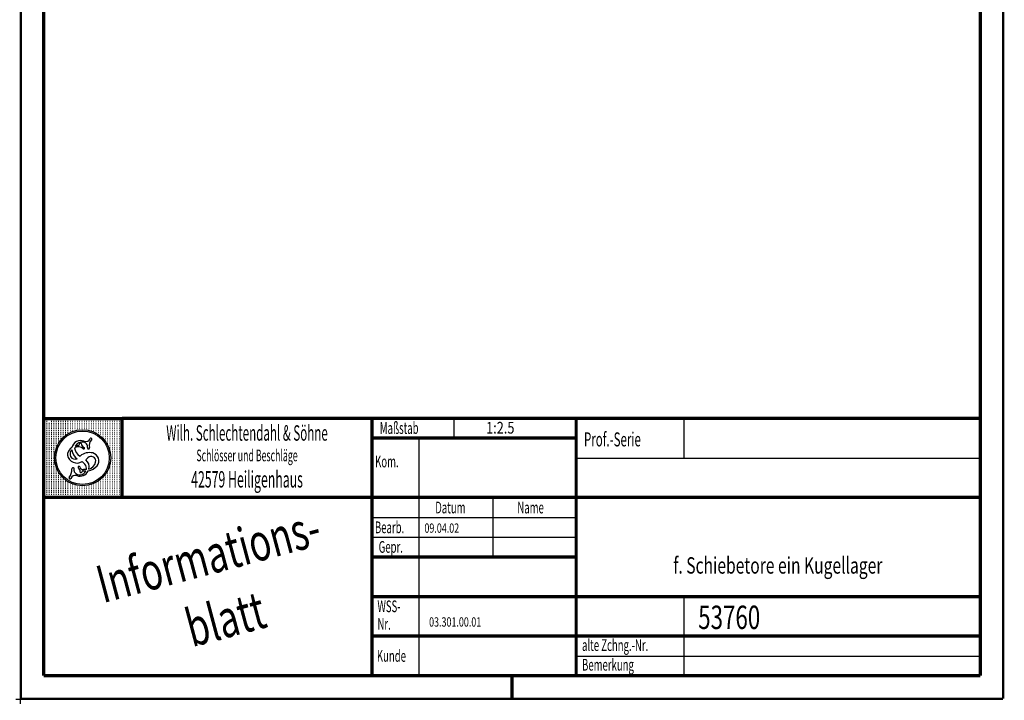
# Model space of a CAD drawing. Extents: x -1 to 210, y -1 to 297.
# Drawn here: x 0 to 210, y 0 to 145 of the extents above; entities that cross this region are included whole.
import ezdxf
from ezdxf.enums import TextEntityAlignment as Align

# ---------------------------------------------------------------- set-up
doc = ezdxf.new("R2010")
doc.units = 0
doc.header["$MEASUREMENT"] = 0
doc.header["$PDMODE"] = 2
doc.header["$PDSIZE"] = -0.01
for name, color, linetype in [('255', 7, 'Continuous'), ('3', 7, 'Continuous'), ('4', 7, 'Continuous'), ('_53760-5', 1, 'Continuous')]:
    doc.layers.add(name, color=color, linetype=linetype)
doc.styles.get("Standard").update_dxf_attribs({"font": 'monotxt.shx'})

# ---------------------------------------------------------------- blocks, each defined once
blk = doc.blocks.new('A4VFRMAT')
at = {"layer": '255', "color": 150, "linetype": 'Continuous', "const_width": 0.5}
for points in [[(0.1, 296.9), (0.1, 0.1)], [(209.9, 0.1), (209.9, 296.9)], [(0.1, 0.1), (209.9, 0.1)]]:
    blk.add_lwpolyline(points, dxfattribs=at)
at = {"layer": '255', "color": 2, "linetype": 'Continuous', "const_width": 0.7}
for points in [[(5, 292), (5, 5)], [(205, 5), (205, 292)], [(5, 5), (205, 5)], [(105, 0.1), (105, 5)]]:
    blk.add_lwpolyline(points, dxfattribs=at)
at = {"layer": '255', "color": 6, "linetype": 'Continuous'}
blk.add_point((0, 0), dxfattribs=at)
blk = doc.blocks.new('*U17')
at = {"layer": '255', "color": 150, "linetype": 'Continuous', "width": 0.6}
for s, p in [('WSS-', (0, 0)), ('Nr.', (0, -3.75))]:
    blk.add_text(s, height=2.5, dxfattribs=at).set_placement(p)
blk = doc.blocks.new('*U18')
at = {"layer": '255', "color": 2, "linetype": 'Continuous', "width": 0.7}
for s, p in [('Informations-', (0, 0)), ('blatt', (3.62, -13.52))]:
    blk.add_text(s, height=8, rotation=15, dxfattribs=at).set_placement(p, align=Align.CENTER)
blk = doc.blocks.new('DBSFELD')
at = {"layer": '255', "color": 150, "linetype": 'Continuous'}
for p, q in [((-199.804, 54.724699), (-199.904, 54.724699)), ((-199.304, 54.724699), (-199.404, 54.724699)), ((-198.804, 54.724699), (-198.904, 54.724699)), ((-198.304, 54.724699), (-198.404, 54.724699)), ((-197.804, 54.724699), (-197.904, 54.724699)), ((-197.304, 54.724699), (-197.404, 54.724699)), ((-196.804, 54.724699), (-196.904, 54.724699)), ((-196.304, 54.724699), (-196.404, 54.724699)), ((-195.804, 54.724699), (-195.904, 54.724699)), ((-195.304, 54.724699), (-195.404, 54.724699)), ((-194.804, 54.724699), (-194.904, 54.724699)), ((-194.304, 54.724699), (-194.404, 54.724699)), ((-193.804, 54.724699), (-193.904, 54.724699)), ((-193.304, 54.724699), (-193.404, 54.724699)), ((-192.804, 54.724699), (-192.904, 54.724699)), ((-192.304, 54.724699), (-192.404, 54.724699)), ((-191.804, 54.724699), (-191.904, 54.724699)), ((-191.304, 54.724699), (-191.404, 54.724699)), ((-190.804, 54.724699), (-190.904, 54.724699)), ((-190.304, 54.724699), (-190.404, 54.724699)), ((-189.804, 54.724699), (-189.904, 54.724699)), ((-189.304, 54.724699), (-189.404, 54.724699)), ((-188.804, 54.724699), (-188.904, 54.724699)), ((-188.304, 54.724699), (-188.404, 54.724699)), ((-187.804, 54.724699), (-187.904, 54.724699)), ((-187.304, 54.724699), (-187.404, 54.724699)), ((-186.804, 54.724699), (-186.904, 54.724699)), ((-186.304, 54.724699), (-186.404, 54.724699)), ((-185.804, 54.724699), (-185.904, 54.724699)), ((-185.304, 54.724699), (-185.404, 54.724699)), ((-184.804, 54.724699), (-184.904, 54.724699)), ((-184.304, 54.724699), (-184.404, 54.724699)), ((-183.804, 54.724699), (-183.904, 54.724699)), ((-112.404, 55), (-112.404, 50.800003)), ((-63.200001, 46.5), (-63.200001, 55)), ((-199.804, 54.324699), (-199.904, 54.324699)), ((-199.804, 53.924699), (-199.904, 53.924699)), ((-199.804, 53.524699), (-199.904, 53.524699)), ((-199.804, 53.124699), (-199.904, 53.124699)), ((-199.804, 52.724699), (-199.904, 52.724699)), ((-199.304, 54.324699), (-199.404, 54.324699)), ((-199.304, 53.924699), (-199.404, 53.924699)), ((-199.304, 53.524699), (-199.404, 53.524699)), ((-199.304, 53.124699), (-199.404, 53.124699)), ((-199.304, 52.724699), (-199.404, 52.724699)), ((-198.804, 53.924699), (-198.904, 53.924699)), ((-198.804, 53.524699), (-198.904, 53.524699)), ((-198.804, 53.124699), (-198.904, 53.124699)), ((-198.804, 52.724699), (-198.904, 52.724699)), ((-198.304, 54.324699), (-198.404, 54.324699)), ((-198.304, 53.924699), (-198.404, 53.924699)), ((-198.304, 53.524699), (-198.404, 53.524699)), ((-198.304, 53.124699), (-198.404, 53.124699)), ((-198.304, 52.724699), (-198.404, 52.724699)), ((-197.804, 54.324699), (-197.904, 54.324699)), ((-197.804, 53.924699), (-197.904, 53.924699)), ((-197.804, 53.524699), (-197.904, 53.524699)), ((-197.804, 53.124699), (-197.904, 53.124699)), ((-197.804, 52.724699), (-197.904, 52.724699)), ((-197.304, 54.324699), (-197.404, 54.324699)), ((-197.304, 53.924699), (-197.404, 53.924699)), ((-197.304, 53.524699), (-197.404, 53.524699)), ((-197.304, 53.124699), (-197.404, 53.124699)), ((-197.304, 52.724699), (-197.404, 52.724699)), ((-196.804, 54.324699), (-196.904, 54.324699)), ((-196.804, 53.924699), (-196.904, 53.924699)), ((-196.804, 53.524699), (-196.904, 53.524699)), ((-196.804, 53.124699), (-196.904, 53.124699)), ((-196.804, 52.724699), (-196.904, 52.724699)), ((-196.304, 54.324699), (-196.404, 54.324699)), ((-196.304, 53.924699), (-196.404, 53.924699)), ((-196.304, 53.524699), (-196.404, 53.524699)), ((-196.304, 53.124699), (-196.404, 53.124699)), ((-196.304, 52.724699), (-196.404, 52.724699)), ((-195.804, 54.324699), (-195.904, 54.324699)), ((-195.804, 53.924699), (-195.904, 53.924699)), ((-195.804, 53.524699), (-195.904, 53.524699)), ((-195.804, 53.124699), (-195.904, 53.124699)), ((-195.804, 52.724699), (-195.904, 52.724699)), ((-195.304, 54.324699), (-195.404, 54.324699)), ((-195.304, 53.924699), (-195.404, 53.924699)), ((-195.304, 53.524699), (-195.404, 53.524699)), ((-195.304, 53.124699), (-195.404, 53.124699)), ((-195.304, 52.724699), (-195.404, 52.724699)), ((-194.804, 54.324699), (-194.904, 54.324699)), ((-194.804, 53.924699), (-194.904, 53.924699)), ((-194.804, 53.524699), (-194.904, 53.524699)), ((-194.804, 53.124699), (-194.904, 53.124699)), ((-194.804, 52.724699), (-194.904, 52.724699)), ((-194.304, 54.324699), (-194.404, 54.324699)), ((-194.304, 53.924699), (-194.404, 53.924699)), ((-194.304, 53.524699), (-194.404, 53.524699)), ((-194.304, 53.124699), (-194.404, 53.124699)), ((-194.304, 52.724699), (-194.404, 52.724699)), ((-193.804, 54.324699), (-193.904, 54.324699)), ((-193.804, 53.924699), (-193.904, 53.924699)), ((-193.804, 53.524699), (-193.904, 53.524699)), ((-193.804, 53.124699), (-193.904, 53.124699)), ((-193.804, 52.724699), (-193.904, 52.724699)), ((-193.304, 54.324699), (-193.404, 54.324699)), ((-193.304, 53.924699), (-193.404, 53.924699)), ((-193.304, 53.524699), (-193.404, 53.524699)), ((-193.304, 53.124699), (-193.404, 53.124699)), ((-193.304, 52.724699), (-193.404, 52.724699)), ((-192.804, 54.324699), (-192.904, 54.324699)), ((-192.804, 53.924699), (-192.904, 53.924699)), ((-192.804, 53.524699), (-192.904, 53.524699)), ((-192.804, 53.124699), (-192.904, 53.124699)), ((-192.804, 52.724699), (-192.904, 52.724699)), ((-192.304, 54.324699), (-192.404, 54.324699)), ((-192.304, 53.924699), (-192.404, 53.924699)), ((-192.304, 53.524699), (-192.404, 53.524699)), ((-192.304, 53.124699), (-192.404, 53.124699)), ((-192.304, 52.724699), (-192.404, 52.724699)), ((-191.804, 54.324699), (-191.904, 54.324699)), ((-191.804, 53.924699), (-191.904, 53.924699)), ((-191.804, 53.524699), (-191.904, 53.524699)), ((-191.804, 53.124699), (-191.904, 53.124699)), ((-191.804, 52.724699), (-191.904, 52.724699)), ((-191.304, 54.324699), (-191.404, 54.324699)), ((-191.304, 53.924699), (-191.404, 53.924699)), ((-191.304, 53.524699), (-191.404, 53.524699)), ((-191.304, 53.124699), (-191.404, 53.124699)), ((-191.304, 52.724699), (-191.404, 52.724699)), ((-190.804, 54.324699), (-190.904, 54.324699)), ((-190.804, 53.924699), (-190.904, 53.924699)), ((-190.804, 53.524699), (-190.904, 53.524699)), ((-190.804, 53.124699), (-190.904, 53.124699)), ((-190.804, 52.724699), (-190.904, 52.724699)), ((-190.304, 54.324699), (-190.404, 54.324699)), ((-190.304, 53.924699), (-190.404, 53.924699)), ((-190.304, 53.524699), (-190.404, 53.524699)), ((-190.304, 53.124699), (-190.404, 53.124699)), ((-190.304, 52.724699), (-190.404, 52.724699)), ((-189.804, 54.324699), (-189.904, 54.324699)), ((-189.804, 53.924699), (-189.904, 53.924699)), ((-189.804, 53.524699), (-189.904, 53.524699)), ((-189.804, 53.124699), (-189.904, 53.124699)), ((-189.804, 52.724699), (-189.904, 52.724699)), ((-189.304, 54.324699), (-189.404, 54.324699)), ((-189.304, 53.924699), (-189.404, 53.924699)), ((-189.304, 53.524699), (-189.404, 53.524699)), ((-189.304, 53.124699), (-189.404, 53.124699)), ((-189.304, 52.724699), (-189.404, 52.724699)), ((-188.804, 54.324699), (-188.904, 54.324699)), ((-188.804, 53.924699), (-188.904, 53.924699)), ((-188.804, 53.524699), (-188.904, 53.524699)), ((-188.804, 53.124699), (-188.904, 53.124699)), ((-188.804, 52.724699), (-188.904, 52.724699)), ((-188.304, 54.324699), (-188.404, 54.324699)), ((-188.304, 53.924699), (-188.404, 53.924699)), ((-188.304, 53.524699), (-188.404, 53.524699)), ((-188.304, 53.124699), (-188.404, 53.124699)), ((-188.304, 52.724699), (-188.404, 52.724699)), ((-187.804, 54.324699), (-187.904, 54.324699)), ((-187.804, 53.924699), (-187.904, 53.924699)), ((-187.804, 53.524699), (-187.904, 53.524699)), ((-187.804, 53.124699), (-187.904, 53.124699)), ((-187.804, 52.724699), (-187.904, 52.724699)), ((-187.304, 54.324699), (-187.404, 54.324699)), ((-187.304, 53.924699), (-187.404, 53.924699)), ((-187.304, 53.524699), (-187.404, 53.524699)), ((-187.304, 53.124699), (-187.404, 53.124699)), ((-187.304, 52.724699), (-187.404, 52.724699)), ((-186.804, 54.324699), (-186.904, 54.324699)), ((-186.804, 53.924699), (-186.904, 53.924699)), ((-186.804, 53.524699), (-186.904, 53.524699)), ((-186.804, 53.124699), (-186.904, 53.124699)), ((-186.804, 52.724699), (-186.904, 52.724699)), ((-186.304, 54.324699), (-186.404, 54.324699)), ((-186.304, 53.924699), (-186.404, 53.924699)), ((-186.304, 53.524699), (-186.404, 53.524699)), ((-186.304, 53.124699), (-186.404, 53.124699)), ((-186.304, 52.724699), (-186.404, 52.724699)), ((-185.804, 54.324699), (-185.904, 54.324699)), ((-185.804, 53.924699), (-185.904, 53.924699)), ((-185.804, 53.524699), (-185.904, 53.524699)), ((-185.804, 53.124699), (-185.904, 53.124699)), ((-185.804, 52.724699), (-185.904, 52.724699)), ((-185.304, 54.324699), (-185.404, 54.324699)), ((-185.304, 53.924699), (-185.404, 53.924699)), ((-185.304, 53.524699), (-185.404, 53.524699)), ((-185.304, 53.124699), (-185.404, 53.124699)), ((-185.304, 52.724699), (-185.404, 52.724699)), ((-184.804, 54.324699), (-184.904, 54.324699)), ((-184.804, 53.924699), (-184.904, 53.924699)), ((-184.804, 53.524699), (-184.904, 53.524699)), ((-184.804, 53.124699), (-184.904, 53.124699)), ((-184.804, 52.724699), (-184.904, 52.724699)), ((-184.304, 54.324699), (-184.404, 54.324699)), ((-184.304, 53.924699), (-184.404, 53.924699)), ((-184.304, 53.524699), (-184.404, 53.524699)), ((-184.304, 53.124699), (-184.404, 53.124699)), ((-184.304, 52.724699), (-184.404, 52.724699)), ((-183.804, 54.324699), (-183.904, 54.324699)), ((-183.804, 53.924699), (-183.904, 53.924699)), ((-183.804, 53.524699), (-183.904, 53.524699)), ((-183.804, 53.124699), (-183.904, 53.124699)), ((-183.804, 52.724699), (-183.904, 52.724699)), ((-199.804, 52.324699), (-199.904, 52.324699)), ((-199.804, 51.924699), (-199.904, 51.924699)), ((-199.804, 51.524699), (-199.904, 51.524699)), ((-199.804, 51.124699), (-199.904, 51.124699)), ((-199.804, 50.724699), (-199.904, 50.724699)), ((-199.304, 52.324699), (-199.404, 52.324699)), ((-199.304, 51.924699), (-199.404, 51.924699)), ((-199.304, 51.524699), (-199.404, 51.524699)), ((-199.304, 51.124699), (-199.404, 51.124699)), ((-199.304, 50.724699), (-199.404, 50.724699)), ((-198.804, 52.324699), (-198.904, 52.324699)), ((-198.804, 51.924699), (-198.904, 51.924699)), ((-198.804, 51.524699), (-198.904, 51.524699)), ((-198.804, 51.124699), (-198.904, 51.124699)), ((-198.804, 50.724699), (-198.904, 50.724699)), ((-198.304, 52.324699), (-198.404, 52.324699)), ((-198.304, 51.924699), (-198.404, 51.924699)), ((-198.304, 51.524699), (-198.404, 51.524699)), ((-198.304, 51.124699), (-198.404, 51.124699)), ((-198.304, 50.724699), (-198.404, 50.724699)), ((-197.804, 52.324699), (-197.904, 52.324699)), ((-197.804, 51.924699), (-197.904, 51.924699)), ((-197.804, 51.524699), (-197.904, 51.524699)), ((-197.804, 51.124699), (-197.904, 51.124699)), ((-197.804, 50.724699), (-197.904, 50.724699)), ((-197.304, 52.324699), (-197.404, 52.324699)), ((-197.304, 51.924699), (-197.404, 51.924699)), ((-197.304, 51.524699), (-197.404, 51.524699)), ((-197.304, 51.124699), (-197.404, 51.124699)), ((-197.304, 50.724699), (-197.404, 50.724699)), ((-196.804, 52.324699), (-196.904, 52.324699)), ((-196.804, 51.924699), (-196.904, 51.924699)), ((-196.804, 51.524699), (-196.904, 51.524699)), ((-196.804, 51.124699), (-196.904, 51.124699)), ((-196.804, 50.724699), (-196.904, 50.724699)), ((-196.304, 52.324699), (-196.404, 52.324699)), ((-196.304, 51.924699), (-196.404, 51.924699)), ((-196.304, 51.524699), (-196.404, 51.524699)), ((-196.304, 51.124699), (-196.404, 51.124699)), ((-196.304, 50.724699), (-196.404, 50.724699)), ((-195.804, 52.324699), (-195.904, 52.324699)), ((-195.804, 51.924699), (-195.904, 51.924699)), ((-195.804, 51.524699), (-195.904, 51.524699)), ((-195.804, 51.124699), (-195.904, 51.124699)), ((-195.304, 52.324699), (-195.404, 52.324699)), ((-195.304, 51.924699), (-195.404, 51.924699)), ((-195.304, 51.524699), (-195.404, 51.524699)), ((-194.804, 52.324699), (-194.904, 52.324699)), ((-194.804, 51.924699), (-194.904, 51.924699)), ((-194.304, 52.324699), (-194.404, 52.324699)), ((-193.804, 52.324699), (-193.904, 52.324699)), ((-189.804, 52.324699), (-189.904, 52.324699)), ((-189.304, 52.324699), (-189.404, 52.324699)), ((-188.804, 52.324699), (-188.904, 52.324699)), ((-188.804, 51.924699), (-188.904, 51.924699)), ((-188.304, 52.324699), (-188.404, 52.324699)), ((-188.304, 51.924699), (-188.404, 51.924699)), ((-187.804, 52.324699), (-187.904, 52.324699)), ((-187.804, 51.924699), (-187.904, 51.924699)), ((-187.804, 51.524699), (-187.904, 51.524699)), ((-187.304, 52.324699), (-187.404, 52.324699)), ((-187.304, 51.924699), (-187.404, 51.924699)), ((-187.304, 51.524699), (-187.404, 51.524699)), ((-187.304, 51.124699), (-187.404, 51.124699)), ((-186.804, 52.324699), (-186.904, 52.324699)), ((-186.804, 51.924699), (-186.904, 51.924699)), ((-186.804, 51.524699), (-186.904, 51.524699)), ((-186.804, 51.124699), (-186.904, 51.124699)), ((-186.804, 50.724699), (-186.904, 50.724699)), ((-186.304, 52.324699), (-186.404, 52.324699)), ((-186.304, 51.924699), (-186.404, 51.924699)), ((-186.304, 51.524699), (-186.404, 51.524699)), ((-186.304, 51.124699), (-186.404, 51.124699)), ((-186.304, 50.724699), (-186.404, 50.724699)), ((-185.804, 52.324699), (-185.904, 52.324699)), ((-185.804, 51.924699), (-185.904, 51.924699)), ((-185.804, 51.524699), (-185.904, 51.524699)), ((-185.804, 51.124699), (-185.904, 51.124699)), ((-185.804, 50.724699), (-185.904, 50.724699)), ((-185.304, 52.324699), (-185.404, 52.324699)), ((-185.304, 51.924699), (-185.404, 51.924699)), ((-185.304, 51.524699), (-185.404, 51.524699)), ((-185.304, 51.124699), (-185.404, 51.124699)), ((-185.304, 50.724699), (-185.404, 50.724699)), ((-184.804, 52.324699), (-184.904, 52.324699)), ((-184.804, 51.924699), (-184.904, 51.924699)), ((-184.804, 51.524699), (-184.904, 51.524699)), ((-184.804, 51.124699), (-184.904, 51.124699)), ((-184.804, 50.724699), (-184.904, 50.724699)), ((-184.304, 52.324699), (-184.404, 52.324699)), ((-184.304, 51.924699), (-184.404, 51.924699)), ((-184.304, 51.524699), (-184.404, 51.524699)), ((-184.304, 51.124699), (-184.404, 51.124699)), ((-184.304, 50.724699), (-184.404, 50.724699)), ((-183.804, 52.324699), (-183.904, 52.324699)), ((-183.804, 51.924699), (-183.904, 51.924699)), ((-183.804, 51.524699), (-183.904, 51.524699)), ((-183.804, 51.124699), (-183.904, 51.124699)), ((-183.804, 50.724699), (-183.904, 50.724699)), ((-119.804, 0), (-119.804, 50.800003)), ((-199.804, 50.324699), (-199.904, 50.324699)), ((-199.804, 49.924699), (-199.904, 49.924699)), ((-199.804, 49.524699), (-199.904, 49.524699)), ((-199.804, 49.124699), (-199.904, 49.124699)), ((-199.804, 48.724699), (-199.904, 48.724699)), ((-199.304, 50.324699), (-199.404, 50.324699)), ((-199.304, 49.924699), (-199.404, 49.924699)), ((-199.304, 49.524699), (-199.404, 49.524699)), ((-199.304, 49.124699), (-199.404, 49.124699)), ((-199.304, 48.724699), (-199.404, 48.724699)), ((-198.804, 50.324699), (-198.904, 50.324699)), ((-198.804, 49.924699), (-198.904, 49.924699)), ((-198.804, 49.524699), (-198.904, 49.524699)), ((-198.804, 49.124699), (-198.904, 49.124699)), ((-198.804, 48.724699), (-198.904, 48.724699)), ((-198.304, 50.324699), (-198.404, 50.324699)), ((-198.304, 49.924699), (-198.404, 49.924699)), ((-198.304, 49.524699), (-198.404, 49.524699)), ((-198.304, 49.124699), (-198.404, 49.124699)), ((-198.304, 48.724699), (-198.404, 48.724699)), ((-197.804, 50.324699), (-197.904, 50.324699)), ((-197.804, 49.924699), (-197.904, 49.924699)), ((-197.804, 49.524699), (-197.904, 49.524699)), ((-197.804, 49.124699), (-197.904, 49.124699)), ((-197.804, 48.724699), (-197.904, 48.724699)), ((-197.304, 50.324699), (-197.404, 50.324699)), ((-197.304, 49.924699), (-197.404, 49.924699)), ((-197.304, 49.524699), (-197.404, 49.524699)), ((-197.304, 49.124699), (-197.404, 49.124699)), ((-196.804, 50.324699), (-196.904, 50.324699)), ((-196.804, 49.924699), (-196.904, 49.924699)), ((-186.804, 50.324699), (-186.904, 50.324699)), ((-186.304, 50.324699), (-186.404, 50.324699)), ((-186.304, 49.924699), (-186.404, 49.924699)), ((-186.304, 49.524699), (-186.404, 49.524699)), ((-185.804, 50.324699), (-185.904, 50.324699)), ((-185.804, 49.924699), (-185.904, 49.924699)), ((-185.804, 49.524699), (-185.904, 49.524699)), ((-185.804, 49.124699), (-185.904, 49.124699)), ((-185.804, 48.724699), (-185.904, 48.724699)), ((-185.304, 50.324699), (-185.404, 50.324699)), ((-185.304, 49.924699), (-185.404, 49.924699)), ((-185.304, 49.524699), (-185.404, 49.524699)), ((-185.304, 49.124699), (-185.404, 49.124699)), ((-185.304, 48.724699), (-185.404, 48.724699)), ((-184.804, 50.324699), (-184.904, 50.324699)), ((-184.804, 49.924699), (-184.904, 49.924699)), ((-184.804, 49.524699), (-184.904, 49.524699)), ((-184.804, 49.124699), (-184.904, 49.124699)), ((-184.804, 48.724699), (-184.904, 48.724699)), ((-184.304, 50.324699), (-184.404, 50.324699)), ((-184.304, 49.924699), (-184.404, 49.924699)), ((-184.304, 49.524699), (-184.404, 49.524699)), ((-184.304, 49.124699), (-184.404, 49.124699)), ((-184.304, 48.724699), (-184.404, 48.724699)), ((-183.804, 50.324699), (-183.904, 50.324699)), ((-183.804, 49.924699), (-183.904, 49.924699)), ((-183.804, 49.524699), (-183.904, 49.524699)), ((-183.804, 49.124699), (-183.904, 49.124699)), ((-183.804, 48.724699), (-183.904, 48.724699)), ((-199.804, 48.324699), (-199.904, 48.324699)), ((-199.804, 47.924699), (-199.904, 47.924699)), ((-199.804, 47.524699), (-199.904, 47.524699)), ((-199.804, 47.124699), (-199.904, 47.124699)), ((-199.804, 46.724699), (-199.904, 46.724699)), ((-199.804, 46.324699), (-199.904, 46.324699)), ((-199.304, 48.324699), (-199.404, 48.324699)), ((-199.304, 47.924699), (-199.404, 47.924699)), ((-199.304, 47.524699), (-199.404, 47.524699)), ((-199.304, 47.124699), (-199.404, 47.124699)), ((-199.304, 46.724699), (-199.404, 46.724699)), ((-199.304, 46.324699), (-199.404, 46.324699)), ((-198.804, 48.324699), (-198.904, 48.324699)), ((-198.804, 47.924699), (-198.904, 47.924699)), ((-198.804, 47.524699), (-198.904, 47.524699)), ((-198.804, 47.124699), (-198.904, 47.124699)), ((-198.804, 46.724699), (-198.904, 46.724699)), ((-198.804, 46.324699), (-198.904, 46.324699)), ((-198.304, 48.324699), (-198.404, 48.324699)), ((-198.304, 47.924699), (-198.404, 47.924699)), ((-198.304, 47.524699), (-198.404, 47.524699)), ((-198.304, 47.124699), (-198.404, 47.124699)), ((-198.304, 46.724699), (-198.404, 46.724699)), ((-198.304, 46.324699), (-198.404, 46.324699)), ((-197.804, 48.324699), (-197.904, 48.324699)), ((-197.804, 47.924699), (-197.904, 47.924699)), ((-197.804, 47.524699), (-197.904, 47.524699)), ((-197.804, 47.124699), (-197.904, 47.124699)), ((-197.804, 46.724699), (-197.904, 46.724699)), ((-197.804, 46.324699), (-197.904, 46.324699)), ((-192.208, 46.950398), (-192.316, 46.950398)), ((-191.018, 46.140598), (-190.609, 46.559601)), ((-185.804, 48.324699), (-185.904, 48.324699)), ((-185.304, 48.324699), (-185.404, 48.324699)), ((-185.304, 47.924699), (-185.404, 47.924699)), ((-185.304, 47.524699), (-185.404, 47.524699)), ((-185.304, 47.124699), (-185.404, 47.124699)), ((-185.304, 46.724699), (-185.404, 46.724699)), ((-185.304, 46.324699), (-185.404, 46.324699)), ((-184.804, 48.324699), (-184.904, 48.324699)), ((-184.804, 47.924699), (-184.904, 47.924699)), ((-184.804, 47.524699), (-184.904, 47.524699)), ((-184.804, 47.124699), (-184.904, 47.124699)), ((-184.804, 46.724699), (-184.904, 46.724699)), ((-184.804, 46.324699), (-184.904, 46.324699)), ((-184.304, 48.324699), (-184.404, 48.324699)), ((-184.304, 47.924699), (-184.404, 47.924699)), ((-184.304, 47.524699), (-184.404, 47.524699)), ((-184.304, 47.124699), (-184.404, 47.124699)), ((-184.304, 46.724699), (-184.404, 46.724699)), ((-184.304, 46.324699), (-184.404, 46.324699)), ((-183.804, 48.324699), (-183.904, 48.324699)), ((-183.804, 47.924699), (-183.904, 47.924699)), ((-183.804, 47.524699), (-183.904, 47.524699)), ((-183.804, 47.124699), (-183.904, 47.124699)), ((-183.804, 46.724699), (-183.904, 46.724699)), ((-183.804, 46.324699), (-183.904, 46.324699)), ((-86.3, 46.5), (0, 46.5)), ((-199.804, 45.924699), (-199.904, 45.924699)), ((-199.804, 45.524699), (-199.904, 45.524699)), ((-199.804, 45.124699), (-199.904, 45.124699)), ((-199.804, 44.724699), (-199.904, 44.724699)), ((-199.804, 44.324699), (-199.904, 44.324699)), ((-199.304, 45.924699), (-199.404, 45.924699)), ((-199.304, 45.524699), (-199.404, 45.524699)), ((-199.304, 45.124699), (-199.404, 45.124699)), ((-199.304, 44.724699), (-199.404, 44.724699)), ((-199.304, 44.324699), (-199.404, 44.324699)), ((-198.804, 45.924699), (-198.904, 45.924699)), ((-198.804, 45.524699), (-198.904, 45.524699)), ((-198.804, 45.124699), (-198.904, 45.124699)), ((-198.804, 44.724699), (-198.904, 44.724699)), ((-198.804, 44.324699), (-198.904, 44.324699)), ((-198.304, 45.924699), (-198.404, 45.924699)), ((-198.304, 45.524699), (-198.404, 45.524699)), ((-198.304, 45.124699), (-198.404, 45.124699)), ((-198.304, 44.724699), (-198.404, 44.724699)), ((-198.304, 44.324699), (-198.404, 44.324699)), ((-197.804, 45.924699), (-197.904, 45.924699)), ((-197.804, 45.524699), (-197.904, 45.524699)), ((-197.804, 45.124699), (-197.904, 45.124699)), ((-197.804, 44.724699), (-197.904, 44.724699)), ((-197.804, 44.324699), (-197.904, 44.324699)), ((-197.304, 44.324699), (-197.404, 44.324699)), ((-193.512, 43.755501), (-193.512, 44.196598)), ((-191.43501, 45.432098), (-191.82, 45.740601)), ((-190.90701, 44.046497), (-190.90701, 44.333798)), ((-185.804, 45.124699), (-185.904, 45.124699)), ((-185.804, 44.724699), (-185.904, 44.724699)), ((-185.804, 44.324699), (-185.904, 44.324699)), ((-185.304, 45.924699), (-185.404, 45.924699)), ((-185.304, 45.524699), (-185.404, 45.524699)), ((-185.304, 45.124699), (-185.404, 45.124699)), ((-185.304, 44.724699), (-185.404, 44.724699)), ((-185.304, 44.324699), (-185.404, 44.324699)), ((-184.804, 45.924699), (-184.904, 45.924699)), ((-184.804, 45.524699), (-184.904, 45.524699)), ((-184.804, 45.124699), (-184.904, 45.124699)), ((-184.804, 44.724699), (-184.904, 44.724699)), ((-184.804, 44.324699), (-184.904, 44.324699)), ((-184.304, 45.924699), (-184.404, 45.924699)), ((-184.304, 45.524699), (-184.404, 45.524699)), ((-184.304, 45.124699), (-184.404, 45.124699)), ((-184.304, 44.724699), (-184.404, 44.724699)), ((-184.304, 44.324699), (-184.404, 44.324699)), ((-183.804, 45.924699), (-183.904, 45.924699)), ((-183.804, 45.524699), (-183.904, 45.524699)), ((-183.804, 45.124699), (-183.904, 45.124699)), ((-183.804, 44.724699), (-183.904, 44.724699)), ((-183.804, 44.324699), (-183.904, 44.324699)), ((-199.804, 43.924699), (-199.904, 43.924699)), ((-199.804, 43.524699), (-199.904, 43.524699)), ((-199.804, 43.124699), (-199.904, 43.124699)), ((-199.804, 42.724699), (-199.904, 42.724699)), ((-199.804, 42.324699), (-199.904, 42.324699)), ((-199.304, 43.924699), (-199.404, 43.924699)), ((-199.304, 43.524699), (-199.404, 43.524699)), ((-199.304, 43.124699), (-199.404, 43.124699)), ((-199.304, 42.724699), (-199.404, 42.724699)), ((-199.304, 42.324699), (-199.404, 42.324699)), ((-198.804, 43.924699), (-198.904, 43.924699)), ((-198.804, 43.524699), (-198.904, 43.524699)), ((-198.804, 43.124699), (-198.904, 43.124699)), ((-198.804, 42.724699), (-198.904, 42.724699)), ((-198.804, 42.324699), (-198.904, 42.324699)), ((-198.304, 43.924699), (-198.404, 43.924699)), ((-198.304, 43.524699), (-198.404, 43.524699)), ((-198.304, 43.124699), (-198.404, 43.124699)), ((-198.304, 42.724699), (-198.404, 42.724699)), ((-198.304, 42.324699), (-198.404, 42.324699)), ((-197.804, 43.924699), (-197.904, 43.924699)), ((-197.804, 43.524699), (-197.904, 43.524699)), ((-197.804, 43.124699), (-197.904, 43.124699)), ((-197.804, 42.724699), (-197.904, 42.724699)), ((-197.804, 42.324699), (-197.904, 42.324699)), ((-197.304, 43.924699), (-197.404, 43.924699)), ((-197.304, 43.524699), (-197.404, 43.524699)), ((-197.304, 43.124699), (-197.404, 43.124699)), ((-197.304, 42.724699), (-197.404, 42.724699)), ((-197.304, 42.324699), (-197.404, 42.324699)), ((-196.804, 43.124699), (-196.904, 43.124699)), ((-196.804, 42.724699), (-196.904, 42.724699)), ((-196.804, 42.324699), (-196.904, 42.324699)), ((-196.304, 42.724699), (-196.404, 42.724699)), ((-196.304, 42.324699), (-196.404, 42.324699)), ((-191.66199, 43.7467), (-191.035, 43.7467)), ((-190.90701, 44.046497), (-191.52599, 44.046497)), ((-190.522, 43.7467), (-190.508, 43.7789)), ((-187.304, 42.324699), (-187.404, 42.324699)), ((-186.804, 42.724699), (-186.904, 42.724699)), ((-186.804, 42.324699), (-186.904, 42.324699)), ((-186.304, 43.524699), (-186.404, 43.524699)), ((-186.304, 43.124699), (-186.404, 43.124699)), ((-186.304, 42.724699), (-186.404, 42.724699)), ((-186.304, 42.324699), (-186.404, 42.324699)), ((-185.804, 43.924699), (-185.904, 43.924699)), ((-185.804, 43.524699), (-185.904, 43.524699)), ((-185.804, 43.124699), (-185.904, 43.124699)), ((-185.804, 42.724699), (-185.904, 42.724699)), ((-185.804, 42.324699), (-185.904, 42.324699)), ((-185.304, 43.924699), (-185.404, 43.924699)), ((-185.304, 43.524699), (-185.404, 43.524699)), ((-185.304, 43.124699), (-185.404, 43.124699)), ((-185.304, 42.724699), (-185.404, 42.724699)), ((-185.304, 42.324699), (-185.404, 42.324699)), ((-184.804, 43.924699), (-184.904, 43.924699)), ((-184.804, 43.524699), (-184.904, 43.524699)), ((-184.804, 43.124699), (-184.904, 43.124699)), ((-184.804, 42.724699), (-184.904, 42.724699)), ((-184.804, 42.324699), (-184.904, 42.324699)), ((-184.304, 43.924699), (-184.404, 43.924699)), ((-184.304, 43.524699), (-184.404, 43.524699)), ((-184.304, 43.124699), (-184.404, 43.124699)), ((-184.304, 42.724699), (-184.404, 42.724699)), ((-184.304, 42.324699), (-184.404, 42.324699)), ((-183.804, 43.924699), (-183.904, 43.924699)), ((-183.804, 43.524699), (-183.904, 43.524699)), ((-183.804, 43.124699), (-183.904, 43.124699)), ((-183.804, 42.724699), (-183.904, 42.724699)), ((-183.804, 42.324699), (-183.904, 42.324699)), ((-199.804, 41.924699), (-199.904, 41.924699)), ((-199.804, 41.524699), (-199.904, 41.524699)), ((-199.804, 41.124699), (-199.904, 41.124699)), ((-199.804, 40.724699), (-199.904, 40.724699)), ((-199.804, 40.324699), (-199.904, 40.324699)), ((-199.304, 41.924699), (-199.404, 41.924699)), ((-199.304, 41.524699), (-199.404, 41.524699)), ((-199.304, 41.124699), (-199.404, 41.124699)), ((-199.304, 40.724699), (-199.404, 40.724699)), ((-199.304, 40.324699), (-199.404, 40.324699)), ((-198.804, 41.924699), (-198.904, 41.924699)), ((-198.804, 41.524699), (-198.904, 41.524699)), ((-198.804, 41.124699), (-198.904, 41.124699)), ((-198.804, 40.724699), (-198.904, 40.724699)), ((-198.804, 40.324699), (-198.904, 40.324699)), ((-198.304, 41.924699), (-198.404, 41.924699)), ((-198.304, 41.524699), (-198.404, 41.524699)), ((-198.304, 41.124699), (-198.404, 41.124699)), ((-198.304, 40.724699), (-198.404, 40.724699)), ((-198.304, 40.324699), (-198.404, 40.324699)), ((-197.804, 41.924699), (-197.904, 41.924699)), ((-197.804, 41.524699), (-197.904, 41.524699)), ((-197.804, 41.124699), (-197.904, 41.124699)), ((-197.804, 40.724699), (-197.904, 40.724699)), ((-197.804, 40.324699), (-197.904, 40.324699)), ((-197.304, 41.924699), (-197.404, 41.924699)), ((-197.304, 41.524699), (-197.404, 41.524699)), ((-197.304, 41.124699), (-197.404, 41.124699)), ((-197.304, 40.724699), (-197.404, 40.724699)), ((-197.304, 40.324699), (-197.404, 40.324699)), ((-196.804, 41.924699), (-196.904, 41.924699)), ((-196.804, 41.524699), (-196.904, 41.524699)), ((-196.804, 41.124699), (-196.904, 41.124699)), ((-196.804, 40.724699), (-196.904, 40.724699)), ((-196.804, 40.324699), (-196.904, 40.324699)), ((-196.304, 41.924699), (-196.404, 41.924699)), ((-196.304, 41.524699), (-196.404, 41.524699)), ((-196.304, 41.124699), (-196.404, 41.124699)), ((-196.304, 40.724699), (-196.404, 40.724699)), ((-196.304, 40.324699), (-196.404, 40.324699)), ((-195.804, 41.924699), (-195.904, 41.924699)), ((-195.804, 41.524699), (-195.904, 41.524699)), ((-195.804, 41.124699), (-195.904, 41.124699)), ((-195.804, 40.724699), (-195.904, 40.724699)), ((-195.804, 40.324699), (-195.904, 40.324699)), ((-195.304, 41.524699), (-195.404, 41.524699)), ((-195.304, 41.124699), (-195.404, 41.124699)), ((-195.304, 40.724699), (-195.404, 40.724699)), ((-195.304, 40.324699), (-195.404, 40.324699)), ((-194.804, 41.124699), (-194.904, 41.124699)), ((-194.804, 40.724699), (-194.904, 40.724699)), ((-194.804, 40.324699), (-194.904, 40.324699)), ((-194.304, 41.124699), (-194.404, 41.124699)), ((-194.304, 40.724699), (-194.404, 40.724699)), ((-194.304, 40.324699), (-194.404, 40.324699)), ((-193.804, 40.724699), (-193.904, 40.724699)), ((-193.804, 40.324699), (-193.904, 40.324699)), ((-193.304, 40.724699), (-193.404, 40.724699)), ((-193.304, 40.324699), (-193.404, 40.324699)), ((-192.804, 40.324699), (-192.904, 40.324699)), ((-192.304, 40.324699), (-192.404, 40.324699)), ((-191.804, 40.324699), (-191.904, 40.324699)), ((-191.304, 40.324699), (-191.404, 40.324699)), ((-190.804, 40.324699), (-190.904, 40.324699)), ((-190.304, 40.724699), (-190.404, 40.724699)), ((-190.304, 40.324699), (-190.404, 40.324699)), ((-189.804, 40.724699), (-189.904, 40.724699)), ((-189.804, 40.324699), (-189.904, 40.324699)), ((-189.304, 40.724699), (-189.404, 40.724699)), ((-189.304, 40.324699), (-189.404, 40.324699)), ((-188.804, 41.124699), (-188.904, 41.124699)), ((-188.804, 40.724699), (-188.904, 40.724699)), ((-188.804, 40.324699), (-188.904, 40.324699)), ((-188.304, 41.524699), (-188.404, 41.524699)), ((-188.304, 41.124699), (-188.404, 41.124699)), ((-188.304, 40.724699), (-188.404, 40.724699)), ((-188.304, 40.324699), (-188.404, 40.324699)), ((-187.804, 41.924699), (-187.904, 41.924699)), ((-187.804, 41.524699), (-187.904, 41.524699)), ((-187.804, 41.124699), (-187.904, 41.124699)), ((-187.804, 40.724699), (-187.904, 40.724699)), ((-187.804, 40.324699), (-187.904, 40.324699)), ((-187.304, 41.924699), (-187.404, 41.924699)), ((-187.304, 41.524699), (-187.404, 41.524699)), ((-187.304, 41.124699), (-187.404, 41.124699)), ((-187.304, 40.724699), (-187.404, 40.724699)), ((-187.304, 40.324699), (-187.404, 40.324699)), ((-186.804, 41.924699), (-186.904, 41.924699)), ((-186.804, 41.524699), (-186.904, 41.524699)), ((-186.804, 41.124699), (-186.904, 41.124699)), ((-186.804, 40.724699), (-186.904, 40.724699)), ((-186.804, 40.324699), (-186.904, 40.324699)), ((-186.304, 41.924699), (-186.404, 41.924699)), ((-186.304, 41.524699), (-186.404, 41.524699)), ((-186.304, 41.124699), (-186.404, 41.124699)), ((-186.304, 40.724699), (-186.404, 40.724699)), ((-186.304, 40.324699), (-186.404, 40.324699)), ((-185.804, 41.924699), (-185.904, 41.924699)), ((-185.804, 41.524699), (-185.904, 41.524699)), ((-185.804, 41.124699), (-185.904, 41.124699)), ((-185.804, 40.724699), (-185.904, 40.724699)), ((-185.804, 40.324699), (-185.904, 40.324699)), ((-185.304, 41.924699), (-185.404, 41.924699)), ((-185.304, 41.524699), (-185.404, 41.524699)), ((-185.304, 41.124699), (-185.404, 41.124699)), ((-185.304, 40.724699), (-185.404, 40.724699)), ((-185.304, 40.324699), (-185.404, 40.324699)), ((-184.804, 41.924699), (-184.904, 41.924699)), ((-184.804, 41.524699), (-184.904, 41.524699)), ((-184.804, 41.124699), (-184.904, 41.124699)), ((-184.804, 40.724699), (-184.904, 40.724699)), ((-184.804, 40.324699), (-184.904, 40.324699)), ((-184.304, 41.924699), (-184.404, 41.924699)), ((-184.304, 41.524699), (-184.404, 41.524699)), ((-184.304, 41.124699), (-184.404, 41.124699)), ((-184.304, 40.724699), (-184.404, 40.724699)), ((-184.304, 40.324699), (-184.404, 40.324699)), ((-183.804, 41.924699), (-183.904, 41.924699)), ((-183.804, 41.524699), (-183.904, 41.524699)), ((-183.804, 41.124699), (-183.904, 41.124699)), ((-183.804, 40.724699), (-183.904, 40.724699)), ((-183.804, 40.324699), (-183.904, 40.324699)), ((-199.804, 39.924699), (-199.904, 39.924699)), ((-199.804, 39.524699), (-199.904, 39.524699)), ((-199.804, 39.124699), (-199.904, 39.124699)), ((-199.804, 38.724699), (-199.904, 38.724699)), ((-199.804, 38.324699), (-199.904, 38.324699)), ((-199.304, 39.924699), (-199.404, 39.924699)), ((-199.304, 39.524699), (-199.404, 39.524699)), ((-199.304, 39.124699), (-199.404, 39.124699)), ((-199.304, 38.724699), (-199.404, 38.724699)), ((-199.304, 38.324699), (-199.404, 38.324699)), ((-198.804, 39.924699), (-198.904, 39.924699)), ((-198.804, 39.524699), (-198.904, 39.524699)), ((-198.804, 39.124699), (-198.904, 39.124699)), ((-198.804, 38.724699), (-198.904, 38.724699)), ((-198.804, 38.324699), (-198.904, 38.324699)), ((-198.304, 39.924699), (-198.404, 39.924699)), ((-198.304, 39.524699), (-198.404, 39.524699)), ((-198.304, 39.124699), (-198.404, 39.124699)), ((-198.304, 38.724699), (-198.404, 38.724699)), ((-198.304, 38.324699), (-198.404, 38.324699)), ((-197.804, 39.924699), (-197.904, 39.924699)), ((-197.804, 39.524699), (-197.904, 39.524699)), ((-197.804, 39.124699), (-197.904, 39.124699)), ((-197.804, 38.724699), (-197.904, 38.724699)), ((-197.804, 38.324699), (-197.904, 38.324699)), ((-197.304, 39.924699), (-197.404, 39.924699)), ((-197.304, 39.524699), (-197.404, 39.524699)), ((-197.304, 39.124699), (-197.404, 39.124699)), ((-197.304, 38.724699), (-197.404, 38.724699)), ((-197.304, 38.324699), (-197.404, 38.324699)), ((-196.804, 39.924699), (-196.904, 39.924699)), ((-196.804, 39.524699), (-196.904, 39.524699)), ((-196.804, 39.124699), (-196.904, 39.124699)), ((-196.804, 38.724699), (-196.904, 38.724699)), ((-196.804, 38.324699), (-196.904, 38.324699)), ((-196.304, 39.924699), (-196.404, 39.924699)), ((-196.304, 39.524699), (-196.404, 39.524699)), ((-196.304, 39.124699), (-196.404, 39.124699)), ((-196.304, 38.724699), (-196.404, 38.724699)), ((-196.304, 38.324699), (-196.404, 38.324699)), ((-195.804, 39.924699), (-195.904, 39.924699)), ((-195.804, 39.524699), (-195.904, 39.524699)), ((-195.804, 39.124699), (-195.904, 39.124699)), ((-195.804, 38.724699), (-195.904, 38.724699)), ((-195.804, 38.324699), (-195.904, 38.324699)), ((-195.304, 39.924699), (-195.404, 39.924699)), ((-195.304, 39.524699), (-195.404, 39.524699)), ((-195.304, 39.124699), (-195.404, 39.124699)), ((-195.304, 38.724699), (-195.404, 38.724699)), ((-195.304, 38.324699), (-195.404, 38.324699)), ((-194.804, 39.924699), (-194.904, 39.924699)), ((-194.804, 39.524699), (-194.904, 39.524699)), ((-194.804, 39.124699), (-194.904, 39.124699)), ((-194.804, 38.724699), (-194.904, 38.724699)), ((-194.804, 38.324699), (-194.904, 38.324699)), ((-194.304, 39.924699), (-194.404, 39.924699)), ((-194.304, 39.524699), (-194.404, 39.524699)), ((-194.304, 39.124699), (-194.404, 39.124699)), ((-194.304, 38.724699), (-194.404, 38.724699)), ((-194.304, 38.324699), (-194.404, 38.324699)), ((-193.804, 39.924699), (-193.904, 39.924699)), ((-193.804, 39.524699), (-193.904, 39.524699)), ((-193.804, 39.124699), (-193.904, 39.124699)), ((-193.804, 38.724699), (-193.904, 38.724699)), ((-193.804, 38.324699), (-193.904, 38.324699)), ((-193.304, 39.924699), (-193.404, 39.924699)), ((-193.304, 39.524699), (-193.404, 39.524699)), ((-193.304, 39.124699), (-193.404, 39.124699)), ((-193.304, 38.724699), (-193.404, 38.724699)), ((-193.304, 38.324699), (-193.404, 38.324699)), ((-192.804, 39.924699), (-192.904, 39.924699)), ((-192.804, 39.524699), (-192.904, 39.524699)), ((-192.804, 39.124699), (-192.904, 39.124699)), ((-192.804, 38.724699), (-192.904, 38.724699)), ((-192.804, 38.324699), (-192.904, 38.324699)), ((-192.304, 39.924699), (-192.404, 39.924699)), ((-192.304, 39.524699), (-192.404, 39.524699)), ((-192.304, 39.124699), (-192.404, 39.124699)), ((-192.304, 38.724699), (-192.404, 38.724699)), ((-192.304, 38.324699), (-192.404, 38.324699)), ((-191.804, 39.924699), (-191.904, 39.924699)), ((-191.804, 39.524699), (-191.904, 39.524699)), ((-191.804, 39.124699), (-191.904, 39.124699)), ((-191.804, 38.724699), (-191.904, 38.724699)), ((-191.804, 38.324699), (-191.904, 38.324699)), ((-191.304, 39.924699), (-191.404, 39.924699)), ((-191.304, 39.524699), (-191.404, 39.524699)), ((-191.304, 39.124699), (-191.404, 39.124699)), ((-191.304, 38.724699), (-191.404, 38.724699)), ((-191.304, 38.324699), (-191.404, 38.324699)), ((-190.804, 39.924699), (-190.904, 39.924699)), ((-190.804, 39.524699), (-190.904, 39.524699)), ((-190.804, 39.124699), (-190.904, 39.124699)), ((-190.804, 38.724699), (-190.904, 38.724699)), ((-190.804, 38.324699), (-190.904, 38.324699)), ((-190.304, 39.924699), (-190.404, 39.924699)), ((-190.304, 39.524699), (-190.404, 39.524699)), ((-190.304, 39.124699), (-190.404, 39.124699)), ((-190.304, 38.724699), (-190.404, 38.724699)), ((-190.304, 38.324699), (-190.404, 38.324699)), ((-189.804, 39.924699), (-189.904, 39.924699)), ((-189.804, 39.524699), (-189.904, 39.524699)), ((-189.804, 39.124699), (-189.904, 39.124699)), ((-189.804, 38.724699), (-189.904, 38.724699)), ((-189.804, 38.324699), (-189.904, 38.324699)), ((-189.304, 39.924699), (-189.404, 39.924699)), ((-189.304, 39.524699), (-189.404, 39.524699)), ((-189.304, 39.124699), (-189.404, 39.124699)), ((-189.304, 38.724699), (-189.404, 38.724699)), ((-189.304, 38.324699), (-189.404, 38.324699)), ((-188.804, 39.924699), (-188.904, 39.924699)), ((-188.804, 39.524699), (-188.904, 39.524699)), ((-188.804, 39.124699), (-188.904, 39.124699)), ((-188.804, 38.724699), (-188.904, 38.724699)), ((-188.804, 38.324699), (-188.904, 38.324699)), ((-188.304, 39.924699), (-188.404, 39.924699)), ((-188.304, 39.524699), (-188.404, 39.524699)), ((-188.304, 39.124699), (-188.404, 39.124699)), ((-188.304, 38.724699), (-188.404, 38.724699)), ((-188.304, 38.324699), (-188.404, 38.324699)), ((-187.804, 39.924699), (-187.904, 39.924699)), ((-187.804, 39.524699), (-187.904, 39.524699)), ((-187.804, 39.124699), (-187.904, 39.124699)), ((-187.804, 38.724699), (-187.904, 38.724699)), ((-187.804, 38.324699), (-187.904, 38.324699)), ((-187.304, 39.924699), (-187.404, 39.924699)), ((-187.304, 39.524699), (-187.404, 39.524699)), ((-187.304, 39.124699), (-187.404, 39.124699)), ((-187.304, 38.724699), (-187.404, 38.724699)), ((-187.304, 38.324699), (-187.404, 38.324699)), ((-186.804, 39.924699), (-186.904, 39.924699)), ((-186.804, 39.524699), (-186.904, 39.524699)), ((-186.804, 39.124699), (-186.904, 39.124699)), ((-186.804, 38.724699), (-186.904, 38.724699)), ((-186.804, 38.324699), (-186.904, 38.324699)), ((-186.304, 39.924699), (-186.404, 39.924699)), ((-186.304, 39.524699), (-186.404, 39.524699)), ((-186.304, 39.124699), (-186.404, 39.124699)), ((-186.304, 38.724699), (-186.404, 38.724699)), ((-186.304, 38.324699), (-186.404, 38.324699)), ((-185.804, 39.924699), (-185.904, 39.924699)), ((-185.804, 39.524699), (-185.904, 39.524699)), ((-185.804, 39.124699), (-185.904, 39.124699)), ((-185.804, 38.724699), (-185.904, 38.724699)), ((-185.804, 38.324699), (-185.904, 38.324699)), ((-185.304, 39.924699), (-185.404, 39.924699)), ((-185.304, 39.524699), (-185.404, 39.524699)), ((-185.304, 39.124699), (-185.404, 39.124699)), ((-185.304, 38.724699), (-185.404, 38.724699)), ((-185.304, 38.324699), (-185.404, 38.324699)), ((-184.804, 39.924699), (-184.904, 39.924699)), ((-184.804, 39.524699), (-184.904, 39.524699)), ((-184.804, 39.124699), (-184.904, 39.124699)), ((-184.804, 38.724699), (-184.904, 38.724699)), ((-184.804, 38.324699), (-184.904, 38.324699)), ((-184.304, 39.924699), (-184.404, 39.924699)), ((-184.304, 39.524699), (-184.404, 39.524699)), ((-184.304, 39.124699), (-184.404, 39.124699)), ((-184.304, 38.724699), (-184.404, 38.724699)), ((-184.304, 38.324699), (-184.404, 38.324699)), ((-183.804, 39.924699), (-183.904, 39.924699)), ((-183.804, 39.524699), (-183.904, 39.524699)), ((-183.804, 39.124699), (-183.904, 39.124699)), ((-183.804, 38.724699), (-183.904, 38.724699)), ((-183.804, 38.324699), (-183.904, 38.324699)), ((-104.10001, 38.099998), (-104.10001, 25.400002)), ((-129.904, 33.800003), (-86.3, 33.800003)), ((-129.904, 29.599998), (-86.3, 29.599998)), ((-63.200001, 0), (-63.200001, 16.900002)), ((-86.3, 4.199997), (0, 4.199997))]:
    blk.add_line(p, q, dxfattribs=at)
at = {"layer": '255', "color": 2, "linetype": 'Continuous', "const_width": 0.7}
for points in [[(-183.304, 54.900002), (-200.004, 54.900002)], [(-200.004, 0), (-200.004, 54.900002)], [(-183.304, 55), (0, 55)], [(-183.304, 38.099998), (-183.304, 54.900002)], [(-129.904, 55), (-129.904, 0)], [(-86.3, 0), (-86.3, 55)], [(-129.904, 50.800003), (-86.3, 50.800003)], [(-200.004, 38.099998), (0, 38.099998)], [(-129.904, 25.400002), (-86.3, 25.400002)], [(0, 16.900002), (-129.904, 16.900002)], [(-129.904, 8.5), (0, 8.5)]]:
    blk.add_lwpolyline(points, dxfattribs=at)
at = {"layer": '255', "color": 150, "linetype": 'Continuous'}
for radius in [6, 5.71034]:
    blk.add_circle((-191.715, 46.572098), radius, dxfattribs=at)
for centre, radius, start, end in [((-191.003, 51.042999), 1, 248.526, 336.0903), ((-189.906, 50.556599), 0.2, 309.9584, 156.09), ((-193.057, 47.150898), 1.87608, 121.533, 169.839), ((-192.102, 48.251198), 2, 68.525902, 165.561), ((-190.93099, 49.031097), 2.5, 186.89101, 236.335), ((-192.63799, 47.446499), 1.5, 44.469101, 121.08), ((-191.788, 48.203999), 1.75, 81.492401, 150.194), ((-192.469, 46.192898), 3, 94.448097, 106.196), ((-192.734, 49.6007), 0.41811, 274.4478, 0), ((-192.15701, 49.6007), 0.1593, 2.98694, 180), ((-190.999, 49.661198), 1, 182.99001, 246.505), ((-191.45899, 48.604199), 0.15255, 224.46899, 66.5068), ((-191.677, 48.945698), 1, 348.2151, 81.4924), ((-190.462, 48.692299), 0.2407, 168.216, 18.8094), ((-188.814, 49.253597), 1.5, 129.96001, 198.81), ((-193.92001, 47.305401), 1, 169.839, 189.328), ((-192.894, 47.4739), 2.03914, 189.328, 301.7895), ((-193.30799, 47.382198), 1.10921, 129.444, 291.26001), ((-191.05, 48.704899), 3, 188.939, 231.765), ((-190.249, 44.678299), 3, 76.472504, 130.76601), ((-189.898, 45.865601), 0.99348, 346.8091, 135.68899), ((-189.94599, 45.935299), 1.70716, 321.1864, 76.4723), ((-197.059, 44.139298), 3.05236, 324.5292, 0.99465), ((-193.759, 44.196598), 0.24725, 0, 180.994), ((-192.507, 44.552799), 0.19471, 18.938999, 230.216), ((-193.38599, 43.497398), 1.17873, 0, 50.217201), ((-191.52599, 44.889698), 0.84315, 198.939, 270), ((-192.314, 44.333798), 1.40685, 0, 51.3246), ((-192.302, 44.626099), 1.9857, 346.4361, 49.7023), ((-190.954, 46.745598), 3, 278.5402, 321.1865), ((-190.878, 46.095299), 2, 284.6568, 346.8091), ((-194.40901, 42.251698), 0.20055, 144.52901, 338.4018), ((-193.29299, 41.8097), 1, 70.611198, 158.40199), ((-193.012, 43.755501), 0.5, 180, 219.619), ((-192.314, 44.333798), 1.40685, 219.619, 335.3373), ((-192.302, 44.626099), 1.9857, 250.611, 333.7131), ((-192.06001, 43.497398), 0.14795, 180, 0), ((-191.66199, 43.497398), 0.24934, 90, 180)]:
    blk.add_arc(centre, radius, start, end, dxfattribs=at)
at = {"layer": '255'}
for name, p in [('*U18', (-163.79363, 21.801463)), ('*U17', (-128.74068, 13.584998))]:
    blk.add_blockref(name, p, dxfattribs=at)
at = {"layer": '255', "color": 3, "linetype": 'Continuous', "width": 0.55}
for s, height, p in [('Wilh. Schlechtendahl & Söhne', 3.3, (-156.59401, 50.219998)), ('42579 Heiligenhaus', 3.5, (-156.59401, 40.219998))]:
    blk.add_text(s, height=height, dxfattribs=at).set_placement(p, align=Align.CENTER)
at = {"layer": '255', "color": 150, "linetype": 'Continuous', "width": 0.6}
for s, p in [('Maßstab', (-128.23667, 51.679999)), ('Kom.', (-129.23667, 44.529597)), ('Datum', (-116.39867, 34.689998)), ('Name', (-98.859267, 34.689998)), ('Bearb.', (-129.27667, 30.459998)), ('Gepr.', (-128.47367, 26.274999)), ('alte Zchng.-Nr.', (-85.039999, 5.2963)), ('Kunde', (-128.86166, 2.983698)), ('Bemerkung', (-85.039999, 1.096303))]:
    blk.add_text(s, height=2.5, dxfattribs=at).set_placement(p)
at = {"layer": '255', "color": 3, "linetype": 'Continuous', "width": 0.6}
blk.add_text('Prof.-Serie', height=3, dxfattribs=at).set_placement((-84.621, 48.999796))
at = {"layer": '255', "color": 150, "linetype": 'Continuous', "width": 0.55}
blk.add_text('Schlösser und Beschläge', height=2.5, dxfattribs=at).set_placement((-156.59401, 45.820004), align=Align.CENTER)
at = {"layer": '255', "color": 4, "linetype": 'Continuous', "width": 0.7}
for tag, p in [('7', (10, 14.999999)), ('12', (11, 14.999999)), ('9', (10, 11.999999)), ('8', (10, 13.499999)), ('13', (11, 13.499999))]:
    blk.add_attdef(tag, p, '', height=1, dxfattribs=at)
at = {"layer": '4', "color": 4, "linetype": 'Continuous'}
for tag, p, width in [('20', (-128.73997, 34.84), 0.65), ('21', (-198.78295, -10.331868), 0.7), ('22', (-190.9, -10.330002), 0.7), ('23', (-149.20002, -10.330002), 0.7), ('24', (-137.00002, -10.330002), 0.7), ('25', (-198.78295, -14.561868), 0.7), ('26', (-190.9, -14.560002), 0.7), ('27', (-149.20002, -14.560002), 0.7), ('28', (-137.00002, -14.560002), 0.7), ('29', (-198.78295, -18.791868), 0.7), ('30', (-190.9, -18.790002), 0.7), ('31', (-149.20002, -18.790002), 0.7), ('32', (-137.00002, -18.790002), 0.7), ('33', (-198.78295, -23.021868), 0.7), ('34', (-190.9, -23.020002), 0.7), ('35', (-149.20002, -23.020002), 0.7), ('36', (-137.00002, -23.020002), 0.7), ('37', (-198.78295, -27.251868), 0.7), ('38', (-190.9, -27.250002), 0.7), ('39', (-149.20002, -27.250002), 0.7), ('40', (-137.00002, -27.250002), 0.7), ('41', (-198.78295, -31.481868), 0.7), ('42', (-190.9, -31.480002), 0.7), ('43', (-149.20002, -31.480002), 0.7), ('44', (-137.00002, -31.480002), 0.7), ('45', (-198.78295, -35.711868), 0.7), ('46', (-190.9, -35.710002), 0.7), ('47', (-149.20002, -35.710002), 0.7), ('48', (-137.00002, -35.710002), 0.7), ('49', (-198.88295, -39.941875), 0.7), ('50', (-191, -39.940009), 0.7), ('51', (-149.30002, -39.940009), 0.7), ('52', (-137.00002, -39.940002), 0.7)]:
    blk.add_attdef(tag, p, '', height=2, dxfattribs=dict(at, width=width))
at = {"layer": '_53760-5', "color": 4, "linetype": 'Continuous', "width": 0.7}
for tag, height, p in [('1', 5, (-43.22, 30.139995)), ('2', 3.5, (-43.22, 21.821096))]:
    blk.add_attdef(tag, text='', height=height, dxfattribs=at).set_placement(p, align=Align.CENTER)
for tag, p, height in [('14', (-118.70568, 30.550001), 2), ('15', (-103.46569, 30.550001), 2), ('16', (-118.70568, 26.319999), 2), ('17', (-103.46569, 26.319999), 2), ('5', (-117.70568, 18.949998), 2.5), ('3', (-61.299999, 9.979991), 5), ('18', (11, 11.999999), 1), ('6', (-117.70568, 10.490008), 2), ('19', (11, 10.499999), 1), ('11', (-61.299999, 5.346294), 2.5), ('4', (-117.70568, 2.029998), 2), ('10', (-61.262001, -3.903705), 3)]:
    blk.add_attdef(tag, p, '', height=height, dxfattribs=at)

msp = doc.modelspace()

# ---------------------------------------------------------------- block references
at = {"layer": '3'}
ref = msp.add_blockref('DBSFELD', (205, 5), dxfattribs=at)
ref.add_attrib('2', 'f. Schiebetore ein Kugellager', dxfattribs={"color": 4, "linetype": 'Continuous', "height": 3.5, "width": 0.7}).set_placement((161.78, 26.821096), align=Align.CENTER)
ref.add_attrib('3', ' 53760', (143.7, 14.979991), dxfattribs={"color": 4, "linetype": 'Continuous', "height": 5, "width": 0.7})
ref.add_attrib('6', '03.301.00.01', (87.294324, 15.490008), dxfattribs={"color": 4, "linetype": 'Continuous', "height": 2, "width": 0.7})
ref.add_attrib('14', '09.04.02', (86.294324, 35.550001), dxfattribs={"color": 4, "linetype": 'Continuous', "height": 2, "width": 0.7})
at = {"layer": '_53760-5'}
msp.add_blockref('A4VFRMAT', (0, 0), dxfattribs=at)

# ---------------------------------------------------------------- texts
at = {"layer": '4', "color": 30, "linetype": 'Continuous', "width": 0.8}
msp.add_text('1:2.5', height=2.5, dxfattribs=at).set_placement((99.46036, 56.736874))

doc.saveas('drawing.dxf')
